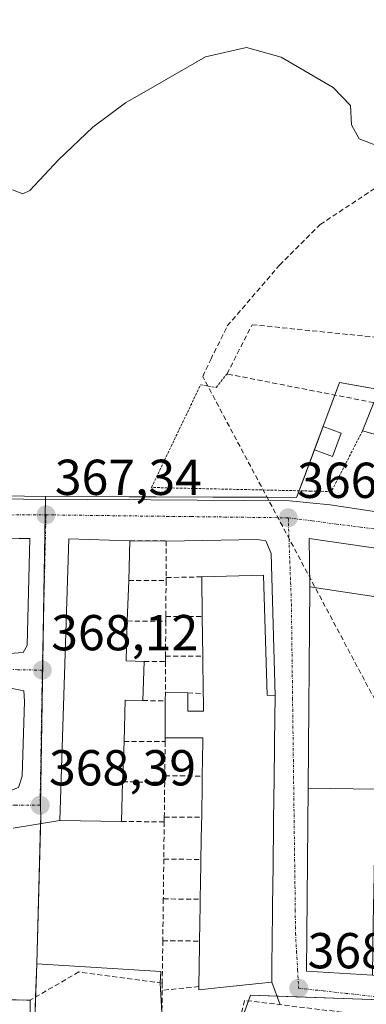
# Model space of a CAD drawing. Units: metres. Extents: x 612176 to 615675, y 4646046 to 4648415.
# Drawn here: x 612587 to 612656, y 4648037 to 4648232 of the extents above; entities that cross this region are included whole.
import ezdxf
from ezdxf.enums import TextEntityAlignment as Align

# ---------------------------------------------------------------- set-up
doc = ezdxf.new("R2010")
doc.units = ezdxf.units.M
doc.header["$MEASUREMENT"] = 0
for name, pattern in [('TRAZO_Y_PUNTO', [1, 0.5, -0.25, 0, -0.25]), ('TRAZOS', [0.75, 0.5, -0.25]), ('TRAZOSX2', [1.5, 1, -0.5])]:
    doc.linetypes.add(name, pattern=pattern)
for name, color, linetype, lineweight in [('Alambrada', 19, 'TRAZOS', 0), ('Carátula', 7, 'Continuous', 5), ('Corriente artificial lineal', 5, 'TRAZOSX2', 13), ('Cultivos herbáceos CxS', 92, 'Continuous', 0), ('Curva de nivel normal', 36, 'Continuous', 0), ('Edificación', 1, 'Continuous', 13), ('Edificación Cxs', 1, 'Continuous', 13), ('Edificación ligera', 1, 'Continuous', 0), ('Edificación ligera Cxs', 1, 'Continuous', 0), ('Elemento construido', 1, 'Continuous', 0), ('Muro lineal', 1, 'TRAZOSX2', 13), ('Núcleo urbano', 19, 'Continuous', 0), ('Núcleo urbano CxS', 19, 'Continuous', 0), ('Punto de cota en terreno', 7, 'Continuous', 0), ('Rótulo de punto de cota en terreno', 19, 'Continuous', 0), ('Vía urbana Cxs', 5, 'Continuous', 0), ('Vía urbana eje', 5, 'TRAZO_Y_PUNTO', 0)]:
    doc.layers.add(name, color=color, linetype=linetype, lineweight=lineweight)
doc.styles.add('Arial', font='txt', dxfattribs={"height": 0.2})

# ---------------------------------------------------------------- blocks, each defined once
blk = doc.blocks.new('*U169')
at = {"layer": 'Curva de nivel normal', "color": 36, "linetype": 'Continuous', "lineweight": 0}
blk.add_polyline3d([(612585.8, 4648198.28, 365), (612587.88, 4648197.53, 365), (612589.25, 4648198.18, 365), (612594.92, 4648204.24, 365), (612601.7, 4648210.74, 365), (612608.24, 4648215.6, 365), (612614.09, 4648218.97, 365), (612624.08, 4648224.7, 365), (612632.2, 4648226.54, 365), (612639.11, 4648224.64, 365), (612649.42, 4648218.62, 365), (612652.84, 4648215.04, 365), (612653, 4648211.2, 365), (612654.54, 4648208.4, 365), (612658.16, 4648207.05, 365)], dxfattribs=at)
blk = doc.blocks.new('5PATER')
at = {"layer": 'Carátula', "linetype": 'Continuous', "lineweight": 5}
h = blk.add_hatch(color=250, dxfattribs=at)
edge = h.paths.add_edge_path()
edge.add_ellipse((0, 0.01), major_axis=(-1.33, -1.34), ratio=0.999422, start_angle=0, end_angle=360)
blk = doc.blocks.new('*U183')
at = {"layer": 'Vía urbana Cxs', "color": 5, "linetype": 'Continuous', "lineweight": 0}
for points in [[(612638.88, 4648036.63, 368.2), (612637.21, 4648041.1, 368.32), (612637.26, 4648045.77, 368.27), (612637.29, 4648048.17, 368.24), (612637.39, 4648056.22, 368.06), (612637.48, 4648064.27, 367.88), (612637.57, 4648072.45, 367.73), (612637.64, 4648078.23, 367.59), (612637.67, 4648080.63, 367.53), (612637.76, 4648088.68, 367.39), (612637.87, 4648097.98, 367.22), (612637.1, 4648126.18, 366.49), (612636.04, 4648128.69, 366.5), (612634.32, 4648128.96, 366.5), (612616.3, 4648128.63, 367.06), (612609.08, 4648128.69, 367.16), (612596.98, 4648129.08, 367.31), (612595.17, 4648073.19, 368.36), (612585.95, 4648071.68, 368.46)], [(612584.07, 4648037.62, 369.24), (612589.3, 4648037.53, 368.74), (612589.26, 4648027, 369.01)], [(612575.26, 4648136.98, 367.52), (612613.25, 4648136.77, 366.61), (612640.71, 4648136.61, 366.29), (612648.81, 4648135.81, 365.64), (612682.94, 4648130.65, 365.51), (612696.04, 4648128.35, 365.58), (612698.74, 4648128.91, 365.56), (612700.2, 4648129.44, 365.53), (612700.2, 4648129.44, 365.53), (612699.48, 4648124.32, 365.64), (612699.06, 4648121.23, 365.68), (612696.05, 4648122.86, 365.66), (612679.69, 4648124.01, 365.57), (612644.64, 4648129.13, 365.94), (612644.76, 4648119.54, 366.37), (612644.44, 4648079.57, 367.58), (612644.13, 4648043.26, 368.28), (612657.17, 4648042.48, 368.25), (612665.07, 4648042.02, 368.06), (612668.96, 4648041.79, 368.02), (612686.35, 4648040.77, 367.87), (612687.98, 4648040.65, 367.87), (612688.44, 4648040.99, 367.86), (612687.72, 4648034.91, 367.99)]]:
    blk.add_polyline3d(points, dxfattribs=at)
for points in [[(612587.14, 4648129.1, 367.41), (612526.53, 4648130.1, 368.06), (612526.3, 4648122.03, 368.13), (612526.76, 4648122.03, 368.13), (612526.67, 4648120.07, 368.17), (612526.42, 4648108.24, 368.52), (612559.37, 4648107.56, 368.4), (612570.46, 4648107.41, 368.34), (612570.44, 4648106.4, 368.35), (612583.44, 4648106.18, 368.22), (612587.94, 4648106.49, 368.07), (612588.68, 4648107.87, 368.01), (612589.21, 4648129.1, 367.38), (612587.14, 4648129.1, 367.41)], [(612526.11, 4648080.15, 368.97), (612585.29, 4648079.08, 368.4), (612586.99, 4648079.72, 368.4), (612587.73, 4648081.94, 368.4), (612588.15, 4648096.86, 368.31), (612588.04, 4648098.87, 368.31), (612585.76, 4648099.35, 368.35), (612526.3, 4648100.3, 368.61), (612526.28, 4648095.62, 368.71), (612526.23, 4648090.03, 368.81), (612526.19, 4648081.87, 368.95), (612526.11, 4648080.15, 368.97)]]:
    blk.add_polyline3d(points, close=True, dxfattribs=at)

msp = doc.modelspace()

# ---------------------------------------------------------------- linework, layer by layer
at = {"layer": 'Alambrada', "color": 19, "linetype": 'TRAZOS', "lineweight": 0}
msp.add_polyline3d([(612655.21, 4648150.48, 368.82), (612649.03, 4648138.44, 366.91), (612644.99, 4648138.54, 366.2), (612613.36, 4648139.25, 366.68), (612623.11, 4648159.63, 365.8), (612626.19, 4648159.1, 365.79), (612628.34, 4648161.78, 366.17)], dxfattribs=at)
at = {"layer": 'Corriente artificial lineal', "color": 5, "linetype": 'TRAZOSX2', "lineweight": 13}
for points in [[(612623.53, 4648161.26, 365.68), (612625.12, 4648164.64, 365.62), (612628.4, 4648171.31, 365.65), (612638.77, 4648183.37, 365.41), (612646.81, 4648191.42, 365.44), (612658.67, 4648199.25, 365.25), (612661.07, 4648201.37, 365.17)], [(612734.56, 4647952.76, 370.15), (612623.53, 4648161.26, 365.68)]]:
    msp.add_polyline3d(points, dxfattribs=at)
at = {"layer": 'Cultivos herbáceos CxS', "color": 92, "linetype": 'Continuous', "lineweight": 0}
for points in [[(612248.24, 4648360.5, 364.34), (612730.37, 4648368.26, 362.27), (612728.95, 4648360.98, 362.38), (612728.55, 4648358.79, 362.38), (612728.14, 4648356.61, 362.48), (612728.12, 4648356.51, 362.48), (612721.71, 4648313.59, 362.9), (612712.04, 4648238.9, 363.53), (612705.57, 4648188.9, 364.39), (612700.29, 4648151.23, 365.09), (612700.29, 4648151.23, 365.09), (612650.68, 4648160.11, 365.03), (612646.94, 4648150.13, 365.55), (612642.19, 4648137.41, 366.21), (612642.14, 4648137.27, 366.21), (612592.34, 4648137.45, 366.53), (612579.7, 4648137.69, 367.23)], [(612536.92, 4648196.44, 366.02), (612553.52, 4648165.56, 366.07), (612578.78, 4648165.56, 365.8), (612579.7, 4648137.81, 367.22), (612579.7, 4648137.69, 367.23), (612592.34, 4648137.45, 366.53)], [(612592.34, 4648137.45, 366.53), (612636.29, 4648137.3, 366.32), (612642.14, 4648137.27, 366.21), (612642.19, 4648137.41, 366.21), (612642.63, 4648138.59, 366.15), (612645.67, 4648146.73, 365.58), (612646.03, 4648147.68, 365.58), (612646.94, 4648150.13, 365.55), (612649.73, 4648157.59, 365.16), (612650.67, 4648160.11, 365.03), (612698.2, 4648151.6, 365.01), (612700.29, 4648151.23, 365.09)]]:
    msp.add_polyline3d(points, dxfattribs=at)
at = {"layer": 'Edificación', "color": 1, "linetype": 'Continuous', "lineweight": 13}
for points in [[(612655.21, 4648150.48, 368.82), (612657.44, 4648156.08, 368.58)], [(612662.5, 4648148.46, 369.85), (612655.21, 4648150.48, 368.82)], [(612607.39, 4648072.97, 376.23), (612595.17, 4648073.19, 371.12), (612596.98, 4648129.08, 371.15), (612609.08, 4648128.69, 374.03)], [(612662.46, 4648080.76, 369.9), (612667.53, 4648116.09, 375.03), (612644.76, 4648119.54, 371.4), (612644.64, 4648129.13, 372.71), (612679.69, 4648124.01, 371.26), (612678.52, 4648115.16, 372.75), (612682.18, 4648114.68, 369.55)], [(612609.08, 4648128.69, 374.03), (612608.84, 4648120.8, 375.73)], [(612623.32, 4648121.51, 371.81), (612635.55, 4648121.85, 373.03), (612636.3, 4648098.03, 376.55), (612637.87, 4648097.98, 374.82)], [(612623.44, 4648113.62, 372.99), (612623.32, 4648121.51, 371.81)], [(612608.84, 4648120.8, 375.73), (612608.57, 4648112.76, 374.68)], [(612623.53, 4648105.76, 373.18), (612623.44, 4648113.62, 372.99)], [(612608.57, 4648112.76, 374.68), (612608.31, 4648104.84, 375.59), (612611.92, 4648104.73, 369.88)], [(612623.63, 4648098.39, 373.47), (612623.53, 4648105.76, 373.18)], [(612611.92, 4648104.73, 369.88), (612611.67, 4648096.96, 369.61)], [(612616.1, 4648096.93, 370.56), (612616.12, 4648098.62, 370.41)], [(612616.12, 4648098.62, 370.41), (612620.57, 4648098.48, 369.46)], [(612620.57, 4648098.48, 369.46), (612620.55, 4648094.84, 370.6), (612623.63, 4648094.84, 373.85), (612623.69, 4648094.84, 373.97), (612623.65, 4648097.15, 373.78), (612623.63, 4648098.39, 373.47)], [(612637.87, 4648097.98, 374.82), (612637.76, 4648088.68, 374.62), (612637.67, 4648080.63, 374.53), (612637.64, 4648078.23, 374.81), (612637.57, 4648072.45, 375.12), (612637.48, 4648064.27, 375.03), (612637.39, 4648056.22, 375.39), (612637.29, 4648048.17, 375.53), (612637.26, 4648045.77, 375.52), (612637.21, 4648041.1, 373.61), (612634.68, 4648040.84, 376.57), (612627.67, 4648040.12, 377.42), (612622.73, 4648039.61, 371.9), (612622.76, 4648040.22, 372.58)], [(612611.67, 4648096.96, 369.61), (612608.17, 4648097.07, 375.64), (612607.92, 4648088.85, 376.18)], [(612616.1, 4648089.6, 371.37), (612616.1, 4648096.93, 370.56)], [(612607.92, 4648088.85, 376.18), (612607.64, 4648080.83, 376.28)], [(612623.44, 4648081.99, 372.5), (612623.56, 4648088.86, 373.28), (612623.57, 4648089.55, 373.67), (612623.57, 4648089.55, 373.66), (612616.1, 4648089.6, 371.37)], [(612607.64, 4648080.83, 376.28), (612607.39, 4648072.97, 376.23)], [(612623.32, 4648073.83, 373.03), (612623.42, 4648080.71, 372.48), (612623.42, 4648080.8, 372.48), (612623.44, 4648081.99, 372.5)], [(612657.17, 4648042.48, 370.18), (612644.13, 4648043.26, 372.38), (612644.44, 4648079.57, 374.68), (612657.82, 4648079.37, 376.26)], [(612623.17, 4648065.46, 372.92), (612623.3, 4648072.63, 372.66), (612623.32, 4648073.83, 373.03)], [(612623.04, 4648057.58, 372.8), (612623.15, 4648064.45, 372.42), (612623.17, 4648065.46, 372.92)], [(612622.9, 4648049.26, 372.36), (612623.02, 4648056.4, 372.91), (612623.04, 4648057.58, 372.8)], [(612622.76, 4648040.22, 372.58), (612622.89, 4648048.34, 371.74), (612622.9, 4648049.26, 372.36)]]:
    msp.add_polyline3d(points, dxfattribs=at)
at = {"layer": 'Edificación Cxs', "color": 1, "linetype": 'Continuous', "lineweight": 13}
for points in [[(612657.44, 4648156.08, 368.58), (612683.95, 4648150.3, 368.97), (612697.53, 4648147.33, 370.31), (612698.69, 4648147.06, 369.52), (612697.26, 4648137.71, 372.43), (612696.46, 4648130.31, 370.91), (612683.95, 4648132.05, 372.5), (612680, 4648132.6, 365.63), (612681.33, 4648142.26, 369.8), (612683.71, 4648141.94, 372.05), (612683.95, 4648142.82, 371.9), (612684.72, 4648145.71, 370.21), (612683.95, 4648145.91, 368.53), (612663.24, 4648151.21, 370.36), (612662.5, 4648148.46, 369.85), (612655.21, 4648150.48, 368.82), (612657.44, 4648156.08, 368.58)], [(612611.92, 4648104.73, 369.88), (612611.67, 4648096.96, 369.61), (612608.17, 4648097.07, 375.64), (612607.92, 4648088.85, 376.18), (612607.64, 4648080.83, 376.28), (612607.39, 4648072.97, 376.23), (612595.17, 4648073.19, 371.12), (612596.98, 4648129.08, 371.15), (612609.08, 4648128.69, 374.03), (612608.84, 4648120.8, 375.73), (612608.57, 4648112.76, 374.68), (612608.31, 4648104.84, 375.59), (612611.92, 4648104.73, 369.88)], [(612691.55, 4648092.71, 371.03), (612688.89, 4648074.16, 369.08), (612683.95, 4648074.86, 371.85), (612677.15, 4648075.83, 368.78), (612677.46, 4648077.98, 373.04), (612662.46, 4648080.76, 369.9), (612667.53, 4648116.09, 375.03), (612644.76, 4648119.54, 371.4), (612644.64, 4648129.13, 372.71), (612679.69, 4648124.01, 371.26), (612678.52, 4648115.16, 372.75), (612682.18, 4648114.68, 369.55), (612680.66, 4648104.14, 371.08), (612679.26, 4648094.46, 372.96), (612683.95, 4648093.79, 373.27), (612691.55, 4648092.71, 371.03)], [(612637.87, 4648097.98, 374.82), (612637.76, 4648088.68, 374.62), (612637.67, 4648080.63, 374.53), (612637.64, 4648078.23, 374.81), (612637.57, 4648072.45, 375.12), (612637.48, 4648064.27, 375.03), (612637.39, 4648056.22, 375.39), (612637.29, 4648048.17, 375.53), (612637.26, 4648045.77, 375.52), (612637.21, 4648041.1, 373.61), (612634.68, 4648040.84, 376.57), (612627.67, 4648040.12, 377.42), (612622.73, 4648039.61, 371.9), (612622.76, 4648040.22, 372.58), (612622.89, 4648048.34, 371.74), (612622.9, 4648049.26, 372.36), (612623.02, 4648056.4, 372.91), (612623.04, 4648057.58, 372.8), (612623.15, 4648064.45, 372.42), (612623.17, 4648065.46, 372.92), (612623.3, 4648072.63, 372.66), (612623.32, 4648073.83, 373.03), (612623.42, 4648080.71, 372.48), (612623.42, 4648080.8, 372.48), (612623.44, 4648081.99, 372.5), (612623.56, 4648088.86, 373.28), (612623.57, 4648089.55, 373.67), (612623.57, 4648089.55, 373.66), (612616.1, 4648089.6, 371.37), (612616.1, 4648096.93, 370.56), (612616.12, 4648098.62, 370.41), (612620.57, 4648098.48, 369.46), (612620.55, 4648094.84, 370.6), (612623.63, 4648094.84, 373.85), (612623.69, 4648094.84, 373.97), (612623.65, 4648097.15, 373.78), (612623.63, 4648098.39, 373.47), (612623.53, 4648105.76, 373.18), (612623.44, 4648113.62, 372.99), (612623.32, 4648121.51, 371.81), (612635.55, 4648121.85, 373.03), (612636.3, 4648098.03, 376.55), (612637.87, 4648097.98, 374.82)], [(612657.35, 4648052.85, 376.21), (612657.17, 4648042.48, 370.18), (612644.13, 4648043.26, 372.38), (612644.44, 4648079.57, 374.68), (612657.82, 4648079.37, 376.26), (612657.67, 4648070.63, 376.07), (612657.51, 4648062.26, 376.08), (612657.35, 4648052.85, 376.21)]]:
    msp.add_polyline3d(points, close=True, dxfattribs=at)
at = {"layer": 'Edificación ligera', "color": 1, "linetype": 'Continuous', "lineweight": 0}
msp.add_polyline3d([(612650.98, 4648150.04, 366.83), (612649.23, 4648145.39, 367.18), (612645.67, 4648146.73, 366.34), (612647.42, 4648151.36, 366.22), (612650.98, 4648150.04, 366.83)], dxfattribs=at)
at = {"layer": 'Edificación ligera Cxs', "color": 1, "linetype": 'Continuous', "lineweight": 0}
msp.add_polyline3d([(612650.98, 4648150.04, 366.83), (612649.23, 4648145.39, 367.18), (612645.67, 4648146.73, 366.34), (612647.42, 4648151.36, 366.22), (612650.98, 4648150.04, 366.83)], close=True, dxfattribs=at)
at = {"layer": 'Elemento construido', "color": 1, "linetype": 'Continuous', "lineweight": 0}
for points in [[(612587.14, 4648129.1, 370.94), (612589.21, 4648129.1, 368.37), (612588.68, 4648107.87, 368.08), (612587.94, 4648106.49, 368.11), (612583.44, 4648106.18, 375.46)], [(612616.3, 4648128.63, 368.86), (612634.32, 4648128.96, 366.56), (612636.04, 4648128.69, 366.55), (612637.1, 4648126.18, 366.55), (612637.87, 4648097.98, 374.82)], [(612526.19, 4648081.87, 375.1), (612526.11, 4648080.15, 369.55), (612585.29, 4648079.08, 368.46), (612586.99, 4648079.72, 368.43), (612587.73, 4648081.94, 368.88), (612588.15, 4648096.86, 368.39), (612588.04, 4648098.87, 368.32), (612585.76, 4648099.35, 371.83)]]:
    msp.add_polyline3d(points, dxfattribs=at)
at = {"layer": 'Muro lineal', "color": 1, "linetype": 'TRAZOSX2', "lineweight": 13}
for points in [[(612657.44, 4648156.08, 368.58), (612628.34, 4648161.78, 366.17), (612633.32, 4648171.55, 365.88), (612663.41, 4648168.5, 365.7), (612690.76, 4648165.73, 366.89)], [(612609.08, 4648128.69, 374.03), (612616.3, 4648128.63, 368.86)], [(612616.3, 4648128.63, 368.86), (612616.25, 4648121.39, 369.59)], [(612623.32, 4648121.51, 371.81), (612616.25, 4648121.39, 369.59)], [(612616.25, 4648121.39, 369.59), (612616.25, 4648120.76, 369.75)], [(612608.84, 4648120.8, 375.73), (612616.25, 4648120.76, 369.75)], [(612616.25, 4648120.76, 369.75), (612616.21, 4648113.66, 369.88)], [(612616.21, 4648113.66, 369.88), (612616.19, 4648112.71, 369.9)], [(612616.21, 4648113.66, 369.88), (612623.44, 4648113.62, 372.99)], [(612608.57, 4648112.76, 374.68), (612616.19, 4648112.71, 369.9)], [(612616.19, 4648112.71, 369.9), (612616.16, 4648105.8, 370.11)], [(612616.16, 4648105.8, 370.11), (612616.14, 4648104.69, 370.15)], [(612616.16, 4648105.8, 370.11), (612623.53, 4648105.76, 373.18)], [(612611.92, 4648104.73, 369.88), (612616.14, 4648104.69, 370.15)], [(612616.14, 4648104.69, 370.15), (612616.12, 4648098.62, 370.41)], [(612620.57, 4648098.48, 369.46), (612623.63, 4648098.39, 373.47)], [(612611.67, 4648096.96, 369.61), (612616.1, 4648096.93, 370.56)], [(612607.92, 4648088.85, 376.18), (612616.08, 4648088.82, 370.93)], [(612616.08, 4648088.82, 370.93), (612616.01, 4648082.03, 370.52)], [(612616.1, 4648089.6, 371.37), (612616.08, 4648088.82, 370.93)], [(612607.64, 4648080.83, 376.28), (612615.98, 4648080.78, 369.84)], [(612615.98, 4648080.78, 369.84), (612615.91, 4648073.87, 370.45)], [(612616.01, 4648082.03, 370.52), (612615.98, 4648080.78, 369.84)], [(612616.01, 4648082.03, 370.52), (612623.44, 4648081.99, 372.5)], [(612607.39, 4648072.97, 376.23), (612615.89, 4648072.92, 370.28)], [(612615.89, 4648072.92, 370.28), (612615.8, 4648065.49, 370.06)], [(612615.91, 4648073.87, 370.45), (612615.89, 4648072.92, 370.28)], [(612615.91, 4648073.87, 370.45), (612623.32, 4648073.83, 373.03)], [(612615.8, 4648065.49, 370.06), (612615.71, 4648057.61, 370.13)], [(612615.8, 4648065.49, 370.06), (612623.17, 4648065.46, 372.92)], [(612615.71, 4648057.61, 370.13), (612615.6, 4648049.3, 370.04)], [(612615.71, 4648057.61, 370.13), (612623.04, 4648057.58, 372.8)], [(612615.6, 4648049.3, 370.04), (612615.49, 4648040.87, 370.45)], [(612615.6, 4648049.3, 370.04), (612622.9, 4648049.26, 372.36)], [(612615.49, 4648040.87, 370.45), (612598.96, 4648043.12, 368.41), (612589.3, 4648037.53, 376.33)], [(612615.48, 4648039.49, 369.99), (612615.38, 4648028.92, 368.66), (612630.32, 4648031.39, 372.7)], [(612615.49, 4648040.87, 370.45), (612615.48, 4648039.49, 369.99)], [(612622.76, 4648040.22, 372.58), (612615.48, 4648039.49, 369.99)], [(612584.07, 4648037.62, 373.33), (612589.3, 4648037.53, 376.33)], [(612589.3, 4648037.53, 376.33), (612589.26, 4648027, 373.61)], [(612655.6, 4648034.61, 370.87), (612631.84, 4648037.48, 368.91), (612630.32, 4648031.39, 372.7)]]:
    msp.add_polyline3d(points, dxfattribs=at)
at = {"layer": 'Núcleo urbano', "color": 19, "linetype": 'Continuous', "lineweight": 0}
for points in [[(612536.92, 4648196.44, 366.02), (612553.52, 4648165.56, 366.07), (612578.78, 4648165.56, 365.8), (612579.7, 4648137.81, 367.22), (612579.7, 4648137.69, 367.23), (612592.34, 4648137.45, 366.53)], [(612592.34, 4648137.45, 366.53), (612636.29, 4648137.3, 366.32), (612642.14, 4648137.27, 366.21), (612642.19, 4648137.41, 366.21), (612642.63, 4648138.59, 366.15), (612645.67, 4648146.73, 365.58), (612646.03, 4648147.68, 365.58), (612646.94, 4648150.13, 365.55), (612649.73, 4648157.59, 365.16), (612650.67, 4648160.11, 365.03), (612698.2, 4648151.6, 365.01), (612700.29, 4648151.23, 365.09)], [(612592.34, 4648137.45, 366.53), (612592.33, 4648136.88, 366.64), (612592.29, 4648133.82, 367.26), (612591.97, 4648114.41, 367.74), (612591.36, 4648076.06, 368.37), (612591.41, 4648073.87, 368.39), (612591.41, 4648073.84, 368.39), (612591.37, 4648072.57, 368.33), (612590.6, 4648044.75, 368.08)], [(612590.6, 4648044.75, 368.08), (612590.38, 4648038.16, 368.62), (612590.17, 4648031.44, 368.85), (612589.28, 4648031.46, 368.99), (612565.23, 4648031.76, 369.72), (612523.37, 4648032.3, 370.2), (612522.84, 4648021.55, 370.49), (612522.12, 4648007.07, 370.82), (612522.08, 4648006.29, 370.84)], [(612590.6, 4648044.75, 368.08), (612615.19, 4648043.2, 368.22), (612615.08, 4648040.93, 368.34), (612615.08, 4648040.87, 368.34), (612615.44, 4648035.11, 368.44), (612615.71, 4648030.77, 368.5), (612630.63, 4648032.63, 368.37), (612630.86, 4648032.66, 368.36), (612632.59, 4648037.39, 368.35), (612632.99, 4648038.49, 368.37), (612638.26, 4648038.31, 368.34), (612664.43, 4648037.38, 368.08), (612664.5, 4648037.37, 368.08), (612667.8, 4648037.02, 368.07), (612668.88, 4648036.9, 368.06), (612687.71, 4648034.83, 368), (612690.46, 4648034.53, 368.01), (612691.05, 4648034.47, 368.01), (612692.19, 4648034.34, 368.02)]]:
    msp.add_polyline3d(points, dxfattribs=at)
at = {"layer": 'Núcleo urbano CxS', "color": 19, "linetype": 'Continuous', "lineweight": 0}
for points in [[(612501.13, 4648019.86, 370.52), (612407.83, 4648080.27, 369.19), (612406.68, 4648081.01, 369.17), (612392.67, 4648090.09, 368.85), (612438.85, 4648121.54, 367.82), (612441.04, 4648119.6, 367.81), (612453.71, 4648110.79, 367.87), (612473, 4648133.38, 367.42), (612475.55, 4648136.37, 367.37), (612472.53, 4648149.77, 367.09), (612534.45, 4648194.66, 366.21), (612536.92, 4648196.44, 366.02), (612553.52, 4648165.56, 366.07), (612578.78, 4648165.56, 365.8), (612579.7, 4648137.81, 367.22), (612579.7, 4648137.69, 367.23), (612592.34, 4648137.45, 366.53), (612592.34, 4648137.45, 366.53), (612591.36, 4648076.06, 368.37), (612591.41, 4648073.87, 368.39), (612591.41, 4648073.84, 368.39), (612590.6, 4648044.75, 368.08), (612590.17, 4648031.44, 368.85)], [(612615.71, 4648030.77, 368.5), (612615.08, 4648040.87, 368.34), (612615.19, 4648043.2, 368.22), (612590.6, 4648044.75, 368.08), (612591.41, 4648073.84, 368.39), (612591.41, 4648073.87, 368.39), (612591.36, 4648076.06, 368.37), (612592.34, 4648137.45, 366.53), (612642.14, 4648137.27, 366.21), (612642.19, 4648137.41, 366.21), (612646.94, 4648150.13, 365.55), (612650.68, 4648160.11, 365.03), (612700.29, 4648151.23, 365.09)], [(612664.43, 4648037.38, 368.08), (612632.99, 4648038.49, 368.37), (612630.86, 4648032.66, 368.36)]]:
    msp.add_polyline3d(points, dxfattribs=at)
msp.add_polyline3d([(612692.19, 4648034.34, 368.02), (612691.17, 4648026.76, 368.27), (612687.03, 4647997.15, 369.28), (612686.88, 4647996.13, 369.31), (612683.88, 4647974.48, 370.16), (612674.09, 4647903.96, 373.05), (612592.63, 4647959.81, 371.91), (612522.08, 4648006.29, 370.84), (612523.37, 4648032.3, 370.2), (612565.23, 4648031.76, 369.72), (612590.17, 4648031.44, 368.85), (612590.6, 4648044.75, 368.08), (612615.19, 4648043.2, 368.22), (612615.08, 4648040.87, 368.34), (612615.71, 4648030.77, 368.5), (612630.86, 4648032.66, 368.36), (612632.99, 4648038.49, 368.37), (612664.43, 4648037.38, 368.08), (612664.5, 4648037.37, 368.08), (612667.8, 4648037.02, 368.07), (612668.88, 4648036.9, 368.06), (612692.19, 4648034.34, 368.02)], close=True, dxfattribs=at)
at = {"layer": 'Vía urbana Cxs', "color": 5, "linetype": 'Continuous', "lineweight": 0}
for points in [[(612575.26, 4648136.98, 367.52), (612613.25, 4648136.77, 366.61), (612640.71, 4648136.61, 366.29), (612648.81, 4648135.81, 365.64), (612682.94, 4648130.65, 365.51), (612696.04, 4648128.35, 365.58), (612698.74, 4648128.91, 365.56), (612700.2, 4648129.44, 365.53)], [(612583.44, 4648106.18, 368.22), (612587.94, 4648106.49, 368.07), (612588.68, 4648107.87, 368.01), (612589.21, 4648129.1, 367.38), (612587.14, 4648129.1, 367.41)], [(612609.08, 4648128.69, 367.16), (612596.98, 4648129.08, 367.31), (612595.17, 4648073.19, 368.36)], [(612679.69, 4648124.01, 365.57), (612644.64, 4648129.13, 365.94), (612644.76, 4648119.54, 366.37)], [(612616.3, 4648128.63, 367.06), (612609.08, 4648128.69, 367.16)], [(612637.87, 4648097.98, 367.22), (612637.1, 4648126.18, 366.49), (612636.04, 4648128.69, 366.5), (612634.32, 4648128.96, 366.5), (612616.3, 4648128.63, 367.06)], [(612644.76, 4648119.54, 366.37), (612644.44, 4648079.57, 367.58)], [(612526.11, 4648080.15, 368.97), (612585.29, 4648079.08, 368.4), (612586.99, 4648079.72, 368.4), (612587.73, 4648081.94, 368.4), (612588.15, 4648096.86, 368.31), (612588.04, 4648098.87, 368.31), (612585.76, 4648099.35, 368.35)], [(612637.21, 4648041.1, 368.32), (612637.26, 4648045.77, 368.27), (612637.29, 4648048.17, 368.24), (612637.39, 4648056.22, 368.06), (612637.48, 4648064.27, 367.88), (612637.57, 4648072.45, 367.73), (612637.64, 4648078.23, 367.59), (612637.67, 4648080.63, 367.53), (612637.76, 4648088.68, 367.39), (612637.87, 4648097.98, 367.22)], [(612644.44, 4648079.57, 367.58), (612644.13, 4648043.26, 368.28), (612657.17, 4648042.48, 368.25)], [(612595.17, 4648073.19, 368.36), (612585.95, 4648071.68, 368.46)], [(612638.88, 4648036.63, 368.2), (612637.21, 4648041.1, 368.32)], [(612584.07, 4648037.62, 369.24), (612589.3, 4648037.53, 368.74)], [(612589.3, 4648037.53, 368.74), (612589.26, 4648027, 369.01)]]:
    msp.add_polyline3d(points, dxfattribs=at)
at = {"layer": 'Vía urbana eje', "color": 5, "linetype": 'TRAZO_Y_PUNTO', "lineweight": 0}
for points in [[(612523.5, 4648134.24, 368.03), (612528.22, 4648134.15, 367.96), (612547.1, 4648133.75, 367.76), (612551.83, 4648133.66, 367.7), (612556.34, 4648133.67, 367.68), (612574.39, 4648133.75, 367.52), (612578.9, 4648133.76, 367.47), (612592.43, 4648133.82, 367.26)], [(612592.43, 4648133.82, 367.26), (612592.23, 4648125.01, 367.44), (612592.12, 4648120.61, 367.56), (612592.02, 4648116.21, 367.69), (612591.91, 4648111.8, 367.82), (612591.71, 4648103, 368.08)], [(612592.43, 4648133.82, 367.26), (612616.46, 4648133.52, 366.94), (612621.27, 4648133.47, 366.81), (612640.49, 4648133.23, 366.36)], [(612640.49, 4648133.23, 366.36), (612645.26, 4648132.62, 365.91), (612650.04, 4648132, 365.74), (612654.81, 4648131.39, 365.75), (612659.59, 4648130.77, 365.76), (612664.36, 4648130.16, 365.71), (612690.73, 4648125.78, 365.52), (612695.12, 4648125.04, 365.61), (612703.18, 4648123.7, 365.64)], [(612640.49, 4648133.23, 366.36), (612640.64, 4648128.95, 366.24), (612640.8, 4648124.67, 366.3), (612640.95, 4648120.4, 366.51), (612641.11, 4648116.12, 366.69), (612641.29, 4648102.11, 367.1), (612641.34, 4648097.44, 367.24), (612641.82, 4648060.09, 368), (612641.87, 4648055.42, 368.09), (612641.93, 4648050.76, 368.17), (612642.14, 4648047.14, 368.22), (612642.34, 4648043.52, 368.28), (612642.55, 4648039.9, 368.34)], [(612523.12, 4648104.39, 368.52), (612581.91, 4648103.19, 368.32), (612586.81, 4648103.1, 368.2), (612591.71, 4648103, 368.08)], [(612591.71, 4648103, 368.08), (612591.63, 4648098.53, 368.18), (612591.49, 4648089.59, 368.28), (612591.41, 4648085.13, 368.31), (612591.27, 4648076.19, 368.37)], [(612591.27, 4648076.19, 368.37), (612586.34, 4648076.24, 368.42), (612576.48, 4648076.32, 368.55), (612571.55, 4648076.37, 368.58), (612561.69, 4648076.45, 368.69), (612556.76, 4648076.5, 368.7), (612546.9, 4648076.58, 368.81), (612541.97, 4648076.63, 368.86), (612532.11, 4648076.71, 368.98), (612522.35, 4648076.34, 369.06)], [(612642.55, 4648039.9, 368.34), (612647.5, 4648039.36, 368.3), (612657.41, 4648038.26, 368.16), (612662.36, 4648037.72, 368.09), (612672.27, 4648036.62, 368.04), (612677.23, 4648036.08, 367.96), (612687.13, 4648034.98, 367.99), (612687.72, 4648034.91, 367.99), (612690.47, 4648034.61, 368)]]:
    msp.add_polyline3d(points, dxfattribs=at)

# ---------------------------------------------------------------- block references
at = {"layer": 'Curva de nivel normal', "color": 36, "linetype": 'Continuous', "lineweight": 0}
msp.add_blockref('*U169', (0, 0), dxfattribs=at)
at = {"layer": 'Punto de cota en terreno', "linetype": 'Continuous', "lineweight": 0}
for p in [(612592.44, 4648133.82, 367.34), (612640.5, 4648133.23, 366.38), (612591.72, 4648103, 368.12), (612591.28, 4648076.19, 368.39), (612642.56, 4648039.9, 368.38)]:
    msp.add_blockref('5PATER', p, dxfattribs=at)
at = {"layer": 'Vía urbana Cxs', "color": 5, "linetype": 'Continuous', "lineweight": 0}
msp.add_blockref('*U183', (0, 0), dxfattribs=at)

# ---------------------------------------------------------------- texts
at = {"layer": 'Rótulo de punto de cota en terreno', "color": 19, "linetype": 'Continuous', "lineweight": 0, "style": 'Arial'}
for s, p in [('367,34', (612594.2, 4648135.58)), ('366,38', (612642.26, 4648134.99)), ('368,12', (612593.48, 4648104.76)), ('368,39', (612593.04, 4648077.95)), ('368,38', (612644.32, 4648041.66))]:
    msp.add_text(s, height=7, dxfattribs=at).set_placement(p, align=Align.BOTTOM_LEFT)

doc.saveas('drawing.dxf')
